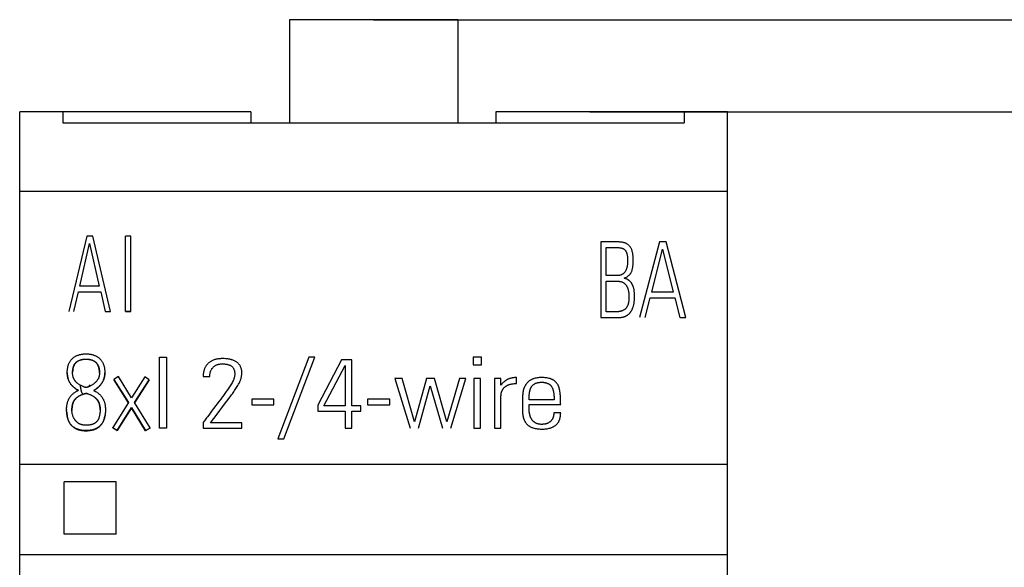
# Model space of a CAD drawing. Extents: x 0 to 420, y 0 to 297.
# Drawn here: x 146 to 167, y 207 to 218 of the extents above; entities that cross this region are included whole.
import ezdxf
from ezdxf.enums import TextEntityAlignment as Align

# ---------------------------------------------------------------- set-up
doc = ezdxf.new("R2010")
doc.units = 0
doc.header["$LTSCALE"] = 23.1
for name, color, linetype in [('10000_FRONT', 7, 'CONTINUOUS'), ('10100_DIM_FRONT', 7, 'CONTINUOUS'), ('10500_FRONT_LABELING', 7, 'CONTINUOUS')]:
    doc.layers.add(name, color=color, linetype=linetype)
doc.dimstyles.get("Standard").update_dxf_attribs({"dimtxt": 2.5, "dimasz": 2.5, "dimexe": 1.25, "dimexo": 0.625, "dimtad": 1, "dimcen": 2.5, "dimazin": 3, "dimtfac": 1, "dimtmove": 0, "dimatfit": 3})

# ---------------------------------------------------------------- blocks, each defined once
blk = doc.blocks.new('*D1')
at = {"layer": '10100_DIM_FRONT', "linetype": 'CONTINUOUS'}
for p, q in [((153.723227, 218.38555), (187.957738, 218.38555)), ((185.957738, 218.38555), (185.957738, 181.78555)), ((185.957738, 145.18555), (185.957738, 181.78555)), ((153.723227, 145.18555), (187.957738, 145.18555))]:
    blk.add_line(p, q, dxfattribs=at)
for points in [[(186.457738, 214.88555), (185.957738, 218.38555), (185.457738, 214.88555)], [(185.457738, 148.68555), (185.957738, 145.18555), (186.457738, 148.68555)]]:
    blk.add_solid(points, dxfattribs=at)
blk.add_text('73,2', height=3.5, rotation=90, dxfattribs=at).set_placement((185.082738, 174.704892), (185.082738, 184.704892), align=Align.FIT)
blk = doc.blocks.new('*D2')
at = {"layer": '10100_DIM_FRONT', "linetype": 'CONTINUOUS'}
for p, q in [((158.309827, 216.43555), (177.648778, 216.43555)), ((175.648778, 216.43555), (175.648778, 181.78555)), ((175.648778, 147.13555), (175.648778, 181.78555)), ((158.310827, 147.13555), (177.648778, 147.13555))]:
    blk.add_line(p, q, dxfattribs=at)
for points in [[(176.148778, 212.93555), (175.648778, 216.43555), (175.148778, 212.93555)], [(175.148778, 150.63555), (175.648778, 147.13555), (176.148778, 150.63555)]]:
    blk.add_solid(points, dxfattribs=at)
blk.add_text('69,3', height=3.5, rotation=90, dxfattribs=at).set_placement((174.773778, 174.704892), (174.773778, 184.704892), align=Align.FIT)

msp = doc.modelspace()

# ---------------------------------------------------------------- linework, layer by layer
at = {"layer": '10000_FRONT', "linetype": 'CONTINUOUS'}
for p, q in [((151.941, 218.386), (151.941, 216.203)), ((155.506, 218.386), (151.941, 218.386)), ((155.506, 218.386), (155.506, 216.203)), ((146.223, 147.136), (146.223, 216.436)), ((151.121, 216.436), (146.223, 216.436)), ((147.139, 216.436), (147.139, 216.203)), ((151.121, 216.436), (151.121, 216.203)), ((156.313, 216.436), (156.313, 216.203)), ((161.223, 216.436), (156.313, 216.436)), ((160.306, 216.436), (160.306, 216.203)), ((161.223, 147.136), (161.223, 216.436)), ((147.139, 216.203), (160.306, 216.203)), ((161.223, 214.751), (146.223, 214.751)), ((161.223, 208.964), (146.223, 208.964)), ((147.168, 207.493), (147.168, 208.599)), ((148.268, 208.599), (147.168, 208.599)), ((148.268, 207.493), (148.268, 208.599)), ((147.168, 207.5), (148.268, 207.5)), ((161.223, 207.054), (146.223, 207.054))]:
    msp.add_line(p, q, dxfattribs=at)
at = {"layer": '10500_FRONT_LABELING', "linetype": 'CONTINUOUS'}
for p, q in [((147.645, 213.805), (147.267, 212.205)), ((147.772, 213.805), (147.645, 213.805)), ((148.147, 212.205), (147.772, 213.805)), ((148.467, 212.205), (148.467, 213.803)), ((148.578, 213.803), (148.467, 213.803)), ((148.578, 212.205), (148.578, 213.803)), ((147.499, 212.746), (147.705, 213.65)), ((147.705, 213.65), (147.91, 212.746)), ((158.538, 213.679), (158.538, 212.079)), ((158.656, 212.968), (158.656, 213.559)), ((159.78, 213.679), (159.36, 212.079)), ((159.617, 212.62), (159.847, 213.524)), ((159.921, 213.679), (159.78, 213.679)), ((159.847, 213.524), (160.075, 212.62)), ((160.338, 212.079), (159.921, 213.679)), ((158.814, 212.968), (158.656, 212.968)), ((158.656, 212.199), (158.656, 212.848)), ((158.656, 212.848), (158.897, 212.848)), ((147.91, 212.746), (147.499, 212.746)), ((147.374, 212.205), (147.467, 212.626)), ((147.467, 212.626), (147.94, 212.626)), ((147.94, 212.626), (148.035, 212.205)), ((159.479, 212.079), (159.582, 212.5)), ((159.582, 212.5), (160.108, 212.5)), ((160.075, 212.62), (159.617, 212.62)), ((160.108, 212.5), (160.214, 212.079)), ((148.035, 212.205), (148.147, 212.205)), ((148.467, 212.209), (148.578, 212.209)), ((148.578, 212.205), (148.467, 212.205)), ((158.538, 212.079), (158.888, 212.079)), ((160.214, 212.079), (160.338, 212.079)), ((149.189, 209.739), (149.189, 211.239)), ((149.189, 211.239), (149.337, 211.239)), ((149.337, 211.239), (149.337, 209.739)), ((152.354, 211.239), (151.696, 209.51)), ((151.819, 209.51), (152.479, 211.239)), ((152.479, 211.239), (152.354, 211.239)), ((153.04, 211.187), (152.54, 210.221)), ((153.26, 211.187), (153.04, 211.187)), ((153.26, 210.213), (153.26, 211.187)), ((155.835, 211.239), (155.835, 211.081)), ((156.007, 211.239), (155.835, 211.239)), ((156.007, 211.081), (156.007, 211.239)), ((152.666, 210.213), (153.121, 211.061)), ((153.121, 211.061), (153.121, 210.213)), ((155.835, 211.081), (156.007, 211.081)), ((148.028, 210.909), (148.028, 210.912)), ((148.316, 210.828), (148.221, 210.768)), ((148.221, 210.764), (148.221, 210.768)), ((148.221, 210.768), (148.527, 210.278)), ((148.526, 210.276), (148.221, 210.764)), ((148.594, 210.382), (148.316, 210.828)), ((148.873, 210.823), (148.594, 210.382)), ((148.658, 210.278), (148.966, 210.763)), ((148.966, 210.76), (148.659, 210.276)), ((148.966, 210.763), (148.873, 210.823)), ((148.966, 210.76), (148.966, 210.763)), ((150.112, 210.834), (150.252, 210.834)), ((154.177, 210.788), (154.5, 209.739)), ((154.326, 210.788), (154.177, 210.788)), ((154.589, 209.871), (154.326, 210.788)), ((154.842, 210.788), (154.589, 209.871)), ((155.014, 210.788), (154.842, 210.788)), ((155.274, 209.871), (155.014, 210.788)), ((155.542, 210.788), (155.274, 209.871)), ((155.358, 209.739), (155.681, 210.788)), ((155.681, 210.788), (155.542, 210.788)), ((155.851, 210.788), (155.851, 209.739)), ((155.991, 210.788), (155.851, 210.788)), ((155.991, 209.739), (155.991, 210.788)), ((156.284, 210.788), (156.284, 209.739)), ((156.423, 210.788), (156.284, 210.788)), ((156.423, 210.647), (156.423, 210.788)), ((156.751, 210.682), (156.751, 210.809)), ((154.673, 209.739), (154.926, 210.636)), ((154.926, 210.636), (155.185, 209.739)), ((147.677, 210.459), (147.657, 210.466)), ((150.483, 210.35), (150.453, 210.311)), ((150.513, 210.39), (150.483, 210.35)), ((151.142, 210.351), (151.142, 210.233)), ((151.612, 210.351), (151.142, 210.351)), ((151.612, 210.233), (151.612, 210.351)), ((153.595, 210.351), (153.595, 210.233)), ((154.065, 210.351), (153.595, 210.351)), ((154.065, 210.233), (154.065, 210.351)), ((148.527, 210.278), (148.194, 209.75)), ((148.29, 209.69), (148.591, 210.171)), ((148.591, 210.167), (148.29, 209.686)), ((148.591, 210.167), (148.591, 210.171)), ((148.591, 210.171), (148.893, 209.685)), ((148.893, 209.682), (148.591, 210.167)), ((148.989, 209.743), (148.658, 210.278)), ((150.333, 210.153), (150.289, 210.094)), ((150.453, 210.311), (150.333, 210.153)), ((151.142, 210.233), (151.612, 210.233)), ((152.54, 210.221), (152.54, 210.1)), ((153.121, 210.213), (152.666, 210.213)), ((153.451, 210.213), (153.26, 210.213)), ((153.451, 210.1), (153.451, 210.213)), ((153.595, 210.233), (154.065, 210.233)), ((157.549, 210.337), (157.019, 210.337)), ((157.019, 210.237), (157.689, 210.237)), ((147.217, 210.129), (147.217, 210.116)), ((147.218, 210.133), (147.218, 210.129)), ((147.33, 210.123), (147.33, 210.114)), ((150.229, 210.015), (150.2, 209.975)), ((150.259, 210.054), (150.229, 210.015)), ((150.289, 210.094), (150.259, 210.054)), ((152.54, 210.1), (153.121, 210.1)), ((153.121, 210.1), (153.121, 209.739)), ((153.26, 209.739), (153.26, 210.1)), ((153.26, 210.1), (153.451, 210.1)), ((157.689, 210.059), (157.542, 210.059)), ((148.194, 209.746), (148.194, 209.75)), ((148.194, 209.75), (148.29, 209.69)), ((148.29, 209.686), (148.194, 209.746)), ((148.893, 209.685), (148.989, 209.743)), ((148.989, 209.739), (148.893, 209.682)), ((148.989, 209.739), (148.989, 209.743)), ((149.337, 209.739), (149.189, 209.739)), ((150.112, 209.855), (150.112, 209.739)), ((150.112, 209.739), (150.931, 209.739)), ((150.931, 209.851), (150.27, 209.851)), ((150.931, 209.739), (150.931, 209.851)), ((153.121, 209.739), (153.26, 209.739)), ((155.851, 209.739), (155.991, 209.739)), ((156.284, 209.739), (156.423, 209.739)), ((148.29, 209.686), (148.29, 209.69)), ((148.893, 209.682), (148.893, 209.685)), ((151.696, 209.51), (151.819, 209.51))]:
    msp.add_line(p, q, dxfattribs=at)
for points in [[(159.032, 212.915), (159.045, 212.919), (159.058, 212.925), (159.071, 212.93), (159.083, 212.937), (159.096, 212.944), (159.107, 212.951), (159.118, 212.959), (159.129, 212.968), (159.14, 212.977), (159.149, 212.987), (159.154, 212.992), (159.159, 212.997), (159.163, 213.002), (159.167, 213.008), (159.171, 213.014), (159.175, 213.02), (159.179, 213.026), (159.182, 213.032), (159.189, 213.044), (159.194, 213.057), (159.199, 213.069), (159.204, 213.083), (159.207, 213.096), (159.211, 213.109), (159.214, 213.123), (159.216, 213.137), (159.218, 213.15), (159.22, 213.164), (159.221, 213.178), (159.223, 213.192), (159.225, 213.219), (159.226, 213.247), (159.227, 213.274), (159.227, 213.302), (159.226, 213.33), (159.225, 213.357), (159.224, 213.371), (159.223, 213.385), (159.221, 213.399), (159.22, 213.412), (159.218, 213.426), (159.215, 213.44), (159.213, 213.453), (159.21, 213.467), (159.206, 213.48), (159.202, 213.493), (159.198, 213.506), (159.193, 213.519), (159.187, 213.532), (159.184, 213.538), (159.181, 213.544), (159.175, 213.556), (159.167, 213.568), (159.159, 213.579), (159.15, 213.59), (159.141, 213.6), (159.131, 213.61), (159.12, 213.619), (159.109, 213.627), (159.098, 213.635), (159.092, 213.638), (159.086, 213.642), (159.08, 213.645), (159.074, 213.648), (159.067, 213.651), (159.061, 213.654), (159.048, 213.658), (159.035, 213.663), (159.021, 213.666), (159.008, 213.669), (158.994, 213.672), (158.981, 213.674), (158.967, 213.676), (158.953, 213.677), (158.94, 213.678), (158.926, 213.679), (158.912, 213.679), (158.898, 213.679), (158.538, 213.679)], [(158.656, 213.559), (158.814, 213.559), (158.834, 213.559)], [(158.834, 213.559), (158.873, 213.56), (158.893, 213.56), (158.903, 213.56), (158.913, 213.559), (158.923, 213.559), (158.933, 213.558), (158.942, 213.557), (158.952, 213.556), (158.962, 213.554), (158.971, 213.552), (158.981, 213.55), (158.99, 213.547), (158.995, 213.545), (159, 213.544), (159.004, 213.542), (159.009, 213.54), (159.013, 213.538), (159.017, 213.536), (159.022, 213.533), (159.026, 213.531), (159.03, 213.528), (159.034, 213.525), (159.038, 213.522), (159.042, 213.519), (159.045, 213.516), (159.049, 213.512), (159.052, 213.509), (159.055, 213.505), (159.058, 213.501), (159.061, 213.497), (159.067, 213.489), (159.072, 213.481), (159.076, 213.472), (159.08, 213.463), (159.084, 213.454), (159.087, 213.445), (159.09, 213.435), (159.093, 213.426), (159.096, 213.417), (159.098, 213.407), (159.1, 213.398), (159.101, 213.388), (159.103, 213.378), (159.104, 213.369), (159.105, 213.359), (159.106, 213.349), (159.107, 213.34), (159.107, 213.33), (159.108, 213.32), (159.108, 213.301), (159.108, 213.281), (159.108, 213.262), (159.107, 213.242), (159.106, 213.223), (159.105, 213.213), (159.104, 213.203), (159.103, 213.193), (159.101, 213.184), (159.1, 213.174), (159.098, 213.165), (159.096, 213.155), (159.094, 213.146), (159.091, 213.136), (159.089, 213.127), (159.086, 213.117), (159.083, 213.108), (159.079, 213.099), (159.076, 213.09), (159.072, 213.081), (159.067, 213.072), (159.062, 213.064), (159.057, 213.055), (159.052, 213.047), (159.046, 213.039), (159.04, 213.032), (159.033, 213.025), (159.026, 213.018), (159.019, 213.011), (159.011, 213.005), (159.004, 213), (158.995, 212.995), (158.991, 212.992), (158.987, 212.99), (158.982, 212.988), (158.978, 212.986), (158.969, 212.982), (158.96, 212.979), (158.95, 212.976), (158.941, 212.974), (158.932, 212.972), (158.922, 212.971), (158.912, 212.97), (158.902, 212.969), (158.893, 212.968), (158.883, 212.968), (158.873, 212.968), (158.853, 212.968), (158.833, 212.968), (158.814, 212.968)], [(158.897, 212.848), (158.907, 212.848), (158.917, 212.847), (158.926, 212.847), (158.936, 212.845), (158.946, 212.844), (158.956, 212.842), (158.965, 212.84), (158.974, 212.837), (158.984, 212.834), (158.993, 212.831), (159.002, 212.827), (159.01, 212.822), (159.019, 212.817), (159.027, 212.812), (159.035, 212.806), (159.043, 212.8), (159.05, 212.794), (159.057, 212.787), (159.064, 212.779), (159.07, 212.772), (159.076, 212.764), (159.081, 212.756), (159.086, 212.748), (159.091, 212.739), (159.096, 212.73), (159.1, 212.721), (159.104, 212.712), (159.107, 212.703), (159.111, 212.694), (159.114, 212.685), (159.117, 212.675), (159.119, 212.666), (159.121, 212.656), (159.124, 212.647), (159.126, 212.637), (159.127, 212.628), (159.129, 212.618), (159.13, 212.609), (159.131, 212.599), (159.132, 212.589), (159.134, 212.57), (159.135, 212.55), (159.136, 212.531), (159.136, 212.511), (159.136, 212.492), (159.135, 212.472), (159.134, 212.453), (159.133, 212.443), (159.132, 212.433), (159.13, 212.424), (159.129, 212.414), (159.127, 212.404), (159.126, 212.395), (159.123, 212.385), (159.121, 212.376), (159.119, 212.366), (159.116, 212.357), (159.113, 212.347), (159.109, 212.338), (159.105, 212.329), (159.101, 212.32), (159.097, 212.311), (159.092, 212.303), (159.087, 212.295), (159.081, 212.287), (159.075, 212.279), (159.069, 212.272), (159.062, 212.265), (159.055, 212.259), (159.047, 212.253), (159.039, 212.247), (159.031, 212.242), (159.023, 212.237), (159.014, 212.232), (159.005, 212.228), (158.996, 212.224), (158.987, 212.22), (158.977, 212.217), (158.968, 212.214), (158.959, 212.212), (158.949, 212.209), (158.94, 212.207), (158.93, 212.205), (158.92, 212.204), (158.911, 212.203), (158.901, 212.202), (158.891, 212.201), (158.872, 212.2), (158.852, 212.199), (158.832, 212.199), (158.813, 212.199), (158.656, 212.199)], [(159.168, 212.193), (159.173, 212.2), (159.178, 212.206), (159.182, 212.213), (159.186, 212.219), (159.19, 212.226), (159.194, 212.233), (159.197, 212.239), (159.201, 212.246), (159.204, 212.253), (159.208, 212.26), (159.214, 212.274), (159.219, 212.289), (159.224, 212.304), (159.229, 212.318), (159.233, 212.333), (159.237, 212.348), (159.24, 212.363), (159.243, 212.379), (159.245, 212.394), (159.247, 212.409), (159.249, 212.424), (159.251, 212.44), (159.252, 212.455), (159.253, 212.471), (159.254, 212.486), (159.254, 212.502), (159.255, 212.517), (159.255, 212.533), (159.254, 212.548), (159.254, 212.563), (159.253, 212.579), (159.252, 212.594), (159.251, 212.61), (159.249, 212.625), (159.247, 212.64), (159.245, 212.656), (159.243, 212.671), (159.24, 212.686), (159.236, 212.701), (159.232, 212.716), (159.23, 212.724), (159.227, 212.731), (159.225, 212.739), (159.222, 212.746), (159.219, 212.753), (159.216, 212.76), (159.213, 212.767), (159.21, 212.774), (159.206, 212.781), (159.203, 212.788), (159.199, 212.795), (159.195, 212.801), (159.191, 212.808), (159.186, 212.814), (159.181, 212.82), (159.176, 212.826), (159.171, 212.832), (159.166, 212.838), (159.161, 212.843), (159.155, 212.848), (159.149, 212.854), (159.143, 212.859), (159.137, 212.863), (159.131, 212.868), (159.125, 212.873), (159.118, 212.877), (159.112, 212.881), (159.105, 212.885), (159.098, 212.889), (159.091, 212.892), (159.084, 212.896), (159.077, 212.899), (159.07, 212.902), (159.062, 212.905), (159.055, 212.908), (159.047, 212.91), (159.04, 212.913), (159.032, 212.915)], [(158.888, 212.079), (158.906, 212.079), (158.923, 212.08), (158.941, 212.08), (158.95, 212.081), (158.958, 212.082), (158.967, 212.083), (158.976, 212.084), (158.984, 212.085), (158.993, 212.086), (159.002, 212.088), (159.01, 212.09), (159.018, 212.092), (159.027, 212.094), (159.035, 212.097), (159.044, 212.1), (159.052, 212.103), (159.06, 212.107), (159.068, 212.11), (159.076, 212.114), (159.083, 212.119), (159.091, 212.123), (159.098, 212.128), (159.105, 212.133), (159.113, 212.138), (159.119, 212.143), (159.126, 212.149), (159.133, 212.154), (159.139, 212.16), (159.145, 212.167), (159.152, 212.173), (159.157, 212.18), (159.163, 212.186), (159.168, 212.193)], [(147.468, 210.539), (147.457, 210.546), (147.445, 210.552), (147.433, 210.559), (147.422, 210.566), (147.411, 210.573), (147.4, 210.581), (147.389, 210.589), (147.379, 210.597), (147.368, 210.605), (147.358, 210.614), (147.349, 210.623), (147.339, 210.632), (147.33, 210.642), (147.321, 210.652), (147.313, 210.662), (147.305, 210.672), (147.297, 210.683), (147.29, 210.694), (147.283, 210.705), (147.276, 210.717), (147.27, 210.729), (147.264, 210.741), (147.259, 210.753), (147.255, 210.766), (147.25, 210.778), (147.247, 210.791), (147.243, 210.804), (147.24, 210.817), (147.238, 210.83), (147.236, 210.843), (147.234, 210.856), (147.233, 210.869), (147.232, 210.883), (147.231, 210.896), (147.231, 210.909), (147.231, 210.923), (147.231, 210.936), (147.232, 210.949), (147.233, 210.963), (147.234, 210.976), (147.236, 210.989), (147.237, 211.002), (147.24, 211.015), (147.242, 211.028), (147.245, 211.042), (147.248, 211.054), (147.252, 211.067), (147.256, 211.08), (147.261, 211.093), (147.266, 211.105), (147.271, 211.117), (147.277, 211.129), (147.284, 211.141), (147.291, 211.152), (147.298, 211.163), (147.306, 211.174), (147.314, 211.184), (147.323, 211.194), (147.333, 211.204), (147.342, 211.213), (147.352, 211.222), (147.363, 211.231), (147.374, 211.239), (147.385, 211.246), (147.396, 211.253), (147.408, 211.26), (147.419, 211.266), (147.431, 211.272), (147.444, 211.277), (147.456, 211.282), (147.469, 211.286), (147.481, 211.291), (147.494, 211.294), (147.507, 211.297), (147.52, 211.3), (147.533, 211.303), (147.547, 211.305), (147.56, 211.307), (147.573, 211.308), (147.587, 211.309), (147.6, 211.31), (147.614, 211.311), (147.627, 211.311), (147.64, 211.311), (147.654, 211.31), (147.667, 211.31), (147.681, 211.309), (147.694, 211.307), (147.707, 211.306), (147.721, 211.303), (147.734, 211.301), (147.747, 211.298), (147.76, 211.295), (147.773, 211.292), (147.786, 211.288), (147.798, 211.283), (147.811, 211.279), (147.823, 211.273), (147.835, 211.268), (147.847, 211.262), (147.858, 211.255), (147.87, 211.248), (147.881, 211.241), (147.892, 211.233), (147.902, 211.225), (147.912, 211.216), (147.922, 211.207), (147.932, 211.197), (147.94, 211.187), (147.949, 211.177), (147.957, 211.166), (147.965, 211.155), (147.972, 211.144), (147.978, 211.132), (147.985, 211.12), (147.99, 211.108), (147.995, 211.096), (148, 211.083), (148.004, 211.071), (148.008, 211.058), (148.012, 211.045), (148.015, 211.032), (148.018, 211.019), (148.02, 211.006), (148.022, 210.992), (148.024, 210.979), (148.025, 210.966), (148.026, 210.953), (148.027, 210.939), (148.028, 210.926), (148.028, 210.913), (148.028, 210.899), (148.027, 210.886), (148.026, 210.873), (148.025, 210.859), (148.023, 210.846), (148.021, 210.833), (148.018, 210.818)], [(147.556, 210.625), (147.543, 210.63), (147.537, 210.632), (147.53, 210.635), (147.524, 210.639), (147.518, 210.642), (147.506, 210.649), (147.493, 210.656), (147.481, 210.664), (147.469, 210.672), (147.458, 210.68), (147.446, 210.688), (147.441, 210.692), (147.436, 210.697), (147.43, 210.702), (147.425, 210.707), (147.42, 210.712), (147.415, 210.717), (147.411, 210.722), (147.406, 210.727), (147.401, 210.733), (147.397, 210.738), (147.393, 210.744), (147.389, 210.75), (147.385, 210.756), (147.382, 210.762), (147.378, 210.768), (147.375, 210.774), (147.372, 210.781), (147.369, 210.787), (147.366, 210.793), (147.363, 210.8), (147.361, 210.807), (147.359, 210.813), (147.357, 210.82), (147.355, 210.827), (147.351, 210.84), (147.349, 210.854), (147.347, 210.868), (147.345, 210.882), (147.344, 210.897), (147.344, 210.911), (147.344, 210.925), (147.344, 210.939), (147.345, 210.953), (147.347, 210.967), (147.349, 210.981), (147.351, 210.995), (147.354, 211.009), (147.358, 211.022), (147.362, 211.036), (147.364, 211.043), (147.366, 211.05), (147.369, 211.056), (147.372, 211.063), (147.375, 211.069), (147.378, 211.076), (147.381, 211.082), (147.384, 211.088), (147.388, 211.094), (147.392, 211.1), (147.396, 211.106), (147.4, 211.111), (147.405, 211.116), (147.41, 211.122), (147.415, 211.127), (147.42, 211.131), (147.425, 211.136), (147.431, 211.141), (147.436, 211.145), (147.442, 211.149), (147.448, 211.153), (147.454, 211.156), (147.46, 211.16), (147.466, 211.163), (147.473, 211.166), (147.479, 211.169), (147.486, 211.172), (147.492, 211.175), (147.499, 211.177), (147.505, 211.18), (147.512, 211.182), (147.519, 211.184), (147.532, 211.187), (147.546, 211.19), (147.56, 211.193), (147.574, 211.195), (147.588, 211.196), (147.602, 211.197), (147.616, 211.198), (147.63, 211.198), (147.644, 211.198), (147.658, 211.197), (147.673, 211.196), (147.687, 211.194), (147.7, 211.192), (147.714, 211.19), (147.728, 211.186), (147.742, 211.183), (147.755, 211.178), (147.762, 211.176), (147.768, 211.174), (147.775, 211.171), (147.781, 211.168), (147.788, 211.165), (147.794, 211.162), (147.8, 211.158), (147.806, 211.155), (147.812, 211.151), (147.818, 211.147), (147.823, 211.143), (147.829, 211.138), (147.834, 211.134), (147.84, 211.129), (147.844, 211.124), (147.849, 211.119), (147.854, 211.113), (147.858, 211.108), (147.862, 211.102), (147.866, 211.097), (147.87, 211.091), (147.874, 211.085), (147.877, 211.079), (147.881, 211.073), (147.884, 211.066), (147.887, 211.06), (147.889, 211.054), (147.892, 211.047), (147.895, 211.04), (147.897, 211.034), (147.901, 211.02), (147.905, 211.007), (147.908, 210.993), (147.91, 210.979), (147.912, 210.965), (147.913, 210.951), (147.914, 210.937), (147.915, 210.923), (147.915, 210.908), (147.914, 210.894), (147.913, 210.88), (147.912, 210.866), (147.911, 210.859), (147.909, 210.852), (147.908, 210.846), (147.907, 210.839), (147.905, 210.832), (147.903, 210.825), (147.901, 210.818), (147.898, 210.812), (147.896, 210.805), (147.893, 210.799), (147.89, 210.792), (147.887, 210.786), (147.884, 210.78), (147.881, 210.774), (147.877, 210.768), (147.873, 210.762), (147.866, 210.75), (147.857, 210.738), (147.848, 210.727), (147.839, 210.717), (147.829, 210.707), (147.819, 210.697), (147.809, 210.687), (147.798, 210.678), (147.787, 210.67), (147.776, 210.661), (147.764, 210.654), (147.752, 210.646)], [(147.915, 210.911), (147.914, 210.925), (147.914, 210.938), (147.913, 210.952), (147.911, 210.965), (147.91, 210.979), (147.908, 210.985), (147.907, 210.992), (147.906, 210.999), (147.904, 211.005), (147.903, 211.012), (147.901, 211.019), (147.899, 211.025), (147.897, 211.032), (147.894, 211.038), (147.892, 211.045), (147.889, 211.051), (147.887, 211.057), (147.884, 211.063), (147.88, 211.07), (147.877, 211.076), (147.874, 211.082), (147.87, 211.087), (147.866, 211.093), (147.862, 211.099), (147.858, 211.104), (147.854, 211.11), (147.849, 211.115), (147.845, 211.12), (147.84, 211.125), (147.835, 211.129), (147.83, 211.134), (147.825, 211.138), (147.819, 211.142), (147.814, 211.146), (147.808, 211.15), (147.802, 211.154), (147.796, 211.157), (147.79, 211.16), (147.784, 211.163), (147.778, 211.166), (147.771, 211.169), (147.765, 211.171), (147.758, 211.174), (147.752, 211.176), (147.745, 211.178), (147.739, 211.18), (147.732, 211.182), (147.725, 211.183), (147.718, 211.185), (147.712, 211.186), (147.705, 211.188), (147.691, 211.19), (147.678, 211.192), (147.664, 211.193), (147.651, 211.194), (147.637, 211.194), (147.623, 211.194), (147.61, 211.194), (147.596, 211.193), (147.582, 211.192), (147.569, 211.19), (147.555, 211.188), (147.548, 211.187), (147.542, 211.186), (147.535, 211.184), (147.528, 211.183), (147.522, 211.181), (147.515, 211.179), (147.508, 211.177), (147.502, 211.175), (147.495, 211.173), (147.489, 211.17), (147.483, 211.167), (147.476, 211.164), (147.47, 211.161), (147.464, 211.158), (147.458, 211.155), (147.452, 211.151), (147.446, 211.148), (147.44, 211.144), (147.435, 211.14), (147.429, 211.136), (147.424, 211.131), (147.419, 211.127), (147.414, 211.122), (147.409, 211.117), (147.405, 211.112), (147.4, 211.107), (147.396, 211.102), (147.392, 211.096), (147.388, 211.091), (147.385, 211.085), (147.381, 211.079), (147.378, 211.073), (147.375, 211.067), (147.372, 211.061), (147.37, 211.054), (147.367, 211.048), (147.365, 211.041), (147.362, 211.035), (147.36, 211.028), (147.358, 211.022), (147.355, 211.008), (147.352, 210.995), (147.349, 210.982), (147.347, 210.968), (147.346, 210.954), (147.344, 210.941), (147.344, 210.927), (147.344, 210.913)], [(150.684, 210.402), (150.7, 210.423), (150.715, 210.444), (150.731, 210.466), (150.746, 210.488), (150.761, 210.509), (150.776, 210.531), (150.791, 210.553), (150.806, 210.575), (150.82, 210.597), (150.834, 210.62), (150.848, 210.642), (150.861, 210.665), (150.874, 210.689), (150.88, 210.7), (150.886, 210.712), (150.891, 210.724), (150.896, 210.737), (150.901, 210.749), (150.906, 210.761), (150.91, 210.774), (150.914, 210.786), (150.917, 210.799), (150.92, 210.812), (150.923, 210.825), (150.925, 210.838), (150.927, 210.852), (150.929, 210.865), (150.93, 210.878), (150.931, 210.891), (150.931, 210.905), (150.931, 210.918), (150.93, 210.931), (150.929, 210.944), (150.928, 210.958), (150.926, 210.971), (150.923, 210.984), (150.92, 210.997), (150.916, 211.01), (150.911, 211.022), (150.906, 211.035), (150.901, 211.047), (150.894, 211.058), (150.887, 211.07), (150.88, 211.081), (150.871, 211.091), (150.863, 211.101), (150.853, 211.11), (150.843, 211.119), (150.833, 211.128), (150.822, 211.136), (150.811, 211.143), (150.8, 211.15), (150.788, 211.157), (150.776, 211.163), (150.764, 211.168), (150.752, 211.173), (150.74, 211.178), (150.727, 211.182), (150.714, 211.186), (150.702, 211.189), (150.689, 211.193), (150.676, 211.195), (150.663, 211.198), (150.65, 211.2), (150.636, 211.202), (150.623, 211.204), (150.61, 211.205), (150.583, 211.208), (150.557, 211.209), (150.53, 211.21), (150.503, 211.21), (150.49, 211.209), (150.477, 211.208), (150.464, 211.207), (150.45, 211.206), (150.437, 211.205), (150.424, 211.203), (150.411, 211.2), (150.398, 211.198), (150.385, 211.195), (150.372, 211.192), (150.36, 211.188), (150.347, 211.184), (150.334, 211.179), (150.322, 211.174), (150.31, 211.169), (150.298, 211.163), (150.286, 211.157), (150.274, 211.15), (150.263, 211.143), (150.252, 211.136), (150.241, 211.128), (150.231, 211.12), (150.221, 211.111), (150.211, 211.102), (150.202, 211.093), (150.193, 211.083), (150.184, 211.072), (150.176, 211.062), (150.169, 211.051), (150.162, 211.039), (150.155, 211.028), (150.149, 211.016), (150.143, 211.003), (150.138, 210.991), (150.134, 210.979), (150.13, 210.966), (150.126, 210.953), (150.123, 210.94), (150.12, 210.927), (150.118, 210.914), (150.116, 210.901), (150.115, 210.887), (150.113, 210.874), (150.113, 210.861), (150.112, 210.847), (150.112, 210.834)], [(150.252, 210.834), (150.252, 210.846), (150.252, 210.859), (150.254, 210.871), (150.255, 210.883), (150.257, 210.895), (150.259, 210.908), (150.262, 210.919), (150.266, 210.931), (150.27, 210.943), (150.274, 210.954), (150.28, 210.965), (150.285, 210.976), (150.292, 210.987), (150.298, 210.997), (150.306, 211.007), (150.313, 211.017), (150.322, 211.026), (150.331, 211.034), (150.34, 211.043), (150.35, 211.05), (150.36, 211.057), (150.371, 211.064), (150.382, 211.07), (150.393, 211.075), (150.404, 211.079), (150.416, 211.083), (150.428, 211.087), (150.44, 211.09), (150.452, 211.092), (150.464, 211.094), (150.476, 211.096), (150.489, 211.097), (150.501, 211.097), (150.513, 211.098), (150.526, 211.098), (150.538, 211.098), (150.55, 211.097), (150.563, 211.096), (150.575, 211.095), (150.587, 211.094), (150.6, 211.092), (150.612, 211.09), (150.624, 211.088), (150.636, 211.085), (150.648, 211.081), (150.66, 211.078), (150.671, 211.073), (150.683, 211.068), (150.694, 211.062), (150.704, 211.056), (150.714, 211.049), (150.724, 211.041), (150.733, 211.032), (150.741, 211.023), (150.748, 211.013), (150.754, 211.002), (150.76, 210.991), (150.765, 210.98), (150.769, 210.968), (150.773, 210.956), (150.776, 210.944), (150.778, 210.932), (150.779, 210.92), (150.781, 210.907), (150.781, 210.895), (150.781, 210.883), (150.781, 210.87), (150.78, 210.858), (150.778, 210.846), (150.776, 210.834), (150.774, 210.822), (150.771, 210.81), (150.767, 210.798), (150.763, 210.786), (150.759, 210.774), (150.755, 210.763), (150.745, 210.74), (150.734, 210.718), (150.723, 210.696), (150.711, 210.674), (150.698, 210.653), (150.685, 210.632), (150.672, 210.611), (150.658, 210.59), (150.644, 210.57), (150.63, 210.55), (150.615, 210.53), (150.601, 210.51)], [(147.231, 210.909), (147.231, 210.898), (147.231, 210.888), (147.232, 210.877), (147.232, 210.867), (147.233, 210.856), (147.235, 210.846), (147.236, 210.835), (147.238, 210.825), (147.24, 210.815), (147.242, 210.804), (147.245, 210.794), (147.248, 210.784), (147.251, 210.774), (147.254, 210.764), (147.258, 210.754), (147.261, 210.744), (147.266, 210.734), (147.27, 210.725), (147.275, 210.715), (147.28, 210.706), (147.285, 210.697), (147.291, 210.688), (147.297, 210.679), (147.303, 210.671), (147.309, 210.662), (147.316, 210.654), (147.323, 210.646), (147.33, 210.638), (147.337, 210.631), (147.345, 210.623), (147.352, 210.616), (147.36, 210.609), (147.368, 210.602), (147.376, 210.595), (147.384, 210.589), (147.393, 210.582), (147.402, 210.576), (147.41, 210.57), (147.419, 210.564), (147.428, 210.559), (147.437, 210.553), (147.446, 210.548), (147.456, 210.542), (147.465, 210.537)], [(148.019, 210.82), (148.015, 210.807), (148.012, 210.794), (148.008, 210.781), (148.003, 210.769), (147.998, 210.756), (147.993, 210.744), (147.987, 210.732), (147.981, 210.72), (147.974, 210.709), (147.967, 210.697), (147.96, 210.686), (147.952, 210.675), (147.944, 210.665), (147.935, 210.654), (147.927, 210.644), (147.918, 210.634), (147.909, 210.625), (147.899, 210.615), (147.889, 210.606), (147.879, 210.597), (147.869, 210.589), (147.858, 210.581), (147.847, 210.573), (147.836, 210.565), (147.825, 210.557), (147.814, 210.55), (147.802, 210.544), (147.79, 210.537)], [(147.794, 210.535), (147.802, 210.54), (147.811, 210.545), (147.82, 210.55), (147.828, 210.556), (147.837, 210.562), (147.845, 210.567), (147.853, 210.573), (147.861, 210.579), (147.869, 210.586), (147.877, 210.592), (147.885, 210.598), (147.892, 210.605), (147.9, 210.612), (147.907, 210.619), (147.914, 210.626), (147.921, 210.634), (147.927, 210.641), (147.934, 210.649), (147.94, 210.656), (147.946, 210.664), (147.952, 210.672), (147.958, 210.681), (147.964, 210.689), (147.969, 210.697), (147.975, 210.706), (147.98, 210.715), (147.984, 210.723), (147.989, 210.732), (147.993, 210.742), (147.997, 210.751), (148.001, 210.76), (148.005, 210.77), (148.008, 210.779), (148.011, 210.789), (148.013, 210.798), (148.016, 210.808), (148.018, 210.818)], [(148.02, 210.828), (148.022, 210.837), (148.023, 210.847), (148.025, 210.857), (148.026, 210.867), (148.027, 210.877), (148.027, 210.887)], [(148.027, 210.895), (148.028, 210.897), (148.028, 210.9), (148.028, 210.902), (148.028, 210.904), (148.028, 210.907), (148.028, 210.909)], [(156.751, 210.809), (156.742, 210.809), (156.733, 210.808), (156.724, 210.808), (156.716, 210.808), (156.707, 210.807), (156.698, 210.806), (156.689, 210.805), (156.681, 210.804), (156.672, 210.802), (156.663, 210.801), (156.655, 210.799), (156.646, 210.797), (156.637, 210.795), (156.629, 210.793), (156.62, 210.791), (156.612, 210.788), (156.603, 210.785), (156.595, 210.782), (156.587, 210.779), (156.578, 210.775), (156.57, 210.772), (156.562, 210.768), (156.554, 210.764), (156.546, 210.76), (156.539, 210.756), (156.531, 210.751), (156.524, 210.747), (156.516, 210.742), (156.509, 210.737), (156.502, 210.731), (156.495, 210.726), (156.488, 210.72), (156.481, 210.714), (156.474, 210.708), (156.468, 210.702), (156.462, 210.696), (156.456, 210.689), (156.45, 210.682), (156.444, 210.676), (156.439, 210.669), (156.433, 210.661), (156.428, 210.654), (156.423, 210.647)], [(157.637, 210.64), (157.633, 210.65), (157.627, 210.659), (157.622, 210.668), (157.616, 210.677), (157.61, 210.686), (157.603, 210.694), (157.596, 210.702), (157.589, 210.71), (157.581, 210.717), (157.574, 210.724), (157.565, 210.731), (157.557, 210.738), (157.548, 210.744), (157.54, 210.75), (157.531, 210.755), (157.521, 210.76), (157.512, 210.765), (157.502, 210.77), (157.493, 210.774), (157.483, 210.778), (157.473, 210.781), (157.463, 210.785), (157.442, 210.791), (157.422, 210.796), (157.401, 210.8), (157.38, 210.803), (157.359, 210.805), (157.338, 210.807), (157.317, 210.808), (157.296, 210.809), (157.275, 210.809), (157.254, 210.808), (157.233, 210.807), (157.212, 210.805), (157.191, 210.802), (157.17, 210.798), (157.149, 210.794), (157.129, 210.788), (157.119, 210.785), (157.109, 210.782), (157.099, 210.778), (157.089, 210.774), (157.079, 210.77), (157.069, 210.765), (157.06, 210.76), (157.051, 210.755), (157.042, 210.749), (157.033, 210.743), (157.024, 210.737), (157.015, 210.731), (157.007, 210.724), (156.999, 210.717), (156.992, 210.71), (156.984, 210.702), (156.977, 210.694), (156.97, 210.686), (156.963, 210.678), (156.957, 210.67), (156.951, 210.661), (156.945, 210.652), (156.94, 210.643), (156.934, 210.634), (156.929, 210.624), (156.925, 210.615), (156.921, 210.605), (156.917, 210.595), (156.909, 210.575), (156.903, 210.555), (156.897, 210.534), (156.893, 210.514), (156.889, 210.493), (156.886, 210.472), (156.883, 210.451), (156.882, 210.43), (156.881, 210.409), (156.88, 210.387), (156.879, 210.366), (156.879, 210.345), (156.879, 210.132)], [(147.506, 210.63), (147.507, 210.621), (147.508, 210.613), (147.51, 210.604), (147.511, 210.596), (147.512, 210.588), (147.513, 210.581), (147.514, 210.574), (147.516, 210.567), (147.517, 210.56), (147.518, 210.554), (147.52, 210.548), (147.521, 210.542), (147.522, 210.537), (147.524, 210.531), (147.525, 210.526), (147.526, 210.522), (147.528, 210.517), (147.529, 210.513), (147.531, 210.509), (147.532, 210.505), (147.534, 210.501), (147.535, 210.498), (147.539, 210.491), (147.542, 210.486), (147.545, 210.481), (147.548, 210.477), (147.552, 210.474), (147.555, 210.471), (147.559, 210.468), (147.562, 210.467), (147.566, 210.465), (147.57, 210.465), (147.573, 210.464), (147.577, 210.464), (147.581, 210.464), (147.585, 210.465), (147.589, 210.465), (147.597, 210.467), (147.613, 210.471), (147.621, 210.473), (147.625, 210.474), (147.629, 210.474), (147.634, 210.474), (147.638, 210.474), (147.642, 210.474), (147.646, 210.473), (147.654, 210.471), (147.662, 210.468), (147.677, 210.462), (147.693, 210.456), (147.708, 210.45), (147.724, 210.444), (147.739, 210.437), (147.754, 210.43), (147.769, 210.422), (147.783, 210.413), (147.797, 210.404), (147.81, 210.394), (147.824, 210.384), (147.83, 210.379), (147.836, 210.373), (147.842, 210.367), (147.848, 210.361), (147.854, 210.355), (147.859, 210.349), (147.864, 210.343), (147.87, 210.336), (147.874, 210.329), (147.879, 210.322), (147.884, 210.315), (147.888, 210.308), (147.892, 210.301), (147.896, 210.293), (147.899, 210.286), (147.903, 210.278), (147.906, 210.27), (147.909, 210.262), (147.911, 210.255), (147.914, 210.247), (147.916, 210.239), (147.918, 210.23), (147.921, 210.214), (147.924, 210.198), (147.926, 210.181), (147.927, 210.164), (147.928, 210.148), (147.928, 210.131), (147.928, 210.115), (147.927, 210.098), (147.926, 210.082), (147.925, 210.065), (147.923, 210.049), (147.921, 210.032), (147.918, 210.016), (147.915, 209.999), (147.911, 209.983), (147.906, 209.967), (147.904, 209.959), (147.901, 209.951), (147.898, 209.943), (147.895, 209.935), (147.891, 209.928), (147.888, 209.921), (147.883, 209.913), (147.879, 209.906), (147.874, 209.899), (147.869, 209.893), (147.864, 209.886), (147.859, 209.88), (147.853, 209.874), (147.847, 209.868), (147.841, 209.863), (147.835, 209.857), (147.828, 209.852), (147.821, 209.847), (147.814, 209.842), (147.807, 209.838), (147.8, 209.834), (147.793, 209.83), (147.785, 209.826), (147.777, 209.823), (147.77, 209.82), (147.762, 209.817), (147.754, 209.814), (147.746, 209.812), (147.738, 209.81), (147.73, 209.808), (147.713, 209.805), (147.697, 209.803), (147.68, 209.801), (147.664, 209.8), (147.647, 209.799), (147.631, 209.799), (147.614, 209.799), (147.597, 209.8), (147.581, 209.802), (147.572, 209.803), (147.564, 209.804), (147.556, 209.806), (147.548, 209.808), (147.54, 209.81), (147.532, 209.812), (147.524, 209.814), (147.516, 209.817), (147.508, 209.82), (147.501, 209.824), (147.493, 209.827), (147.486, 209.831), (147.479, 209.835), (147.472, 209.839), (147.465, 209.844), (147.458, 209.849), (147.451, 209.854), (147.444, 209.859), (147.438, 209.864), (147.432, 209.87), (147.426, 209.876), (147.42, 209.882), (147.414, 209.888), (147.409, 209.894), (147.404, 209.9), (147.398, 209.907), (147.394, 209.914), (147.389, 209.92), (147.384, 209.927), (147.38, 209.934), (147.376, 209.942), (147.372, 209.949), (147.368, 209.956), (147.364, 209.964), (147.357, 209.979), (147.351, 209.994), (147.346, 210.01), (147.341, 210.026), (147.338, 210.042), (147.335, 210.058), (147.332, 210.075), (147.331, 210.092), (147.33, 210.108), (147.33, 210.125)], [(147.603, 210.607), (147.583, 210.615), (147.556, 210.625)], [(147.752, 210.646), (147.74, 210.639), (147.727, 210.633), (147.715, 210.626), (147.702, 210.621), (147.689, 210.615), (147.676, 210.609), (147.669, 210.607), (147.662, 210.605), (147.655, 210.603), (147.649, 210.601), (147.641, 210.6), (147.634, 210.599), (147.627, 210.599), (147.623, 210.599), (147.619, 210.6), (147.615, 210.6), (147.611, 210.601), (147.607, 210.602), (147.603, 210.603), (147.599, 210.604), (147.595, 210.606), (147.59, 210.608), (147.586, 210.61)], [(147.706, 210.653), (147.703, 210.647), (147.7, 210.641), (147.696, 210.636), (147.693, 210.631), (147.689, 210.627), (147.686, 210.623), (147.682, 210.62), (147.679, 210.616), (147.675, 210.614), (147.672, 210.611), (147.668, 210.609), (147.665, 210.607), (147.661, 210.605), (147.658, 210.604), (147.654, 210.602), (147.651, 210.602), (147.647, 210.601), (147.644, 210.6), (147.641, 210.6), (147.637, 210.6), (147.634, 210.6), (147.63, 210.6), (147.623, 210.601), (147.616, 210.603), (147.61, 210.605), (147.603, 210.607)], [(156.423, 209.739), (156.423, 210.301), (156.423, 210.334), (156.423, 210.367), (156.423, 210.383), (156.423, 210.4), (156.423, 210.416), (156.424, 210.433), (156.425, 210.449), (156.427, 210.466), (156.429, 210.474), (156.43, 210.482), (156.432, 210.49), (156.434, 210.498), (156.437, 210.506), (156.439, 210.514), (156.442, 210.521), (156.445, 210.529), (156.449, 210.537), (156.453, 210.544), (156.456, 210.551), (156.461, 210.558), (156.465, 210.565), (156.47, 210.572), (156.475, 210.578), (156.48, 210.585), (156.486, 210.591), (156.491, 210.597), (156.497, 210.602), (156.503, 210.608), (156.51, 210.613), (156.516, 210.618), (156.523, 210.623), (156.53, 210.627), (156.537, 210.632), (156.544, 210.636), (156.551, 210.64), (156.559, 210.644), (156.566, 210.647), (156.574, 210.651), (156.581, 210.654), (156.589, 210.657), (156.597, 210.66), (156.605, 210.662), (156.621, 210.667), (156.637, 210.671), (156.653, 210.674), (156.669, 210.677), (156.685, 210.679), (156.702, 210.68), (156.718, 210.681), (156.735, 210.682), (156.751, 210.682)], [(157.019, 210.337), (157.019, 210.35), (157.019, 210.363), (157.019, 210.375), (157.02, 210.388), (157.02, 210.401), (157.021, 210.414), (157.022, 210.427), (157.023, 210.439), (157.024, 210.452), (157.026, 210.465), (157.027, 210.478), (157.029, 210.49), (157.03, 210.497), (157.031, 210.503), (157.032, 210.509), (157.033, 210.515), (157.035, 210.522), (157.036, 210.528), (157.037, 210.534), (157.039, 210.54), (157.041, 210.547), (157.042, 210.553), (157.044, 210.559), (157.046, 210.565), (157.048, 210.571), (157.051, 210.577), (157.053, 210.583), (157.056, 210.589), (157.058, 210.594), (157.061, 210.6), (157.064, 210.606), (157.068, 210.611)], [(157.068, 210.611), (157.072, 210.619), (157.078, 210.626), (157.083, 210.634), (157.089, 210.64), (157.096, 210.647), (157.102, 210.653), (157.109, 210.659), (157.116, 210.664), (157.124, 210.67), (157.131, 210.674), (157.139, 210.679), (157.147, 210.683), (157.155, 210.687), (157.164, 210.69), (157.172, 210.693), (157.181, 210.696), (157.19, 210.698), (157.198, 210.7), (157.207, 210.702), (157.216, 210.704), (157.225, 210.705), (157.234, 210.706), (157.243, 210.707), (157.252, 210.708), (157.261, 210.709), (157.27, 210.709), (157.279, 210.709), (157.288, 210.71), (157.298, 210.709), (157.307, 210.709), (157.316, 210.709), (157.325, 210.708), (157.334, 210.707), (157.343, 210.706), (157.352, 210.704), (157.36, 210.702), (157.369, 210.7), (157.378, 210.698), (157.387, 210.696), (157.395, 210.693), (157.403, 210.689), (157.412, 210.686), (157.42, 210.682), (157.428, 210.678), (157.436, 210.673), (157.444, 210.669), (157.451, 210.663), (157.458, 210.658), (157.465, 210.652), (157.472, 210.646), (157.478, 210.639), (157.484, 210.632), (157.49, 210.625), (157.495, 210.618), (157.5, 210.61), (157.504, 210.602), (157.508, 210.594), (157.512, 210.586), (157.516, 210.577), (157.519, 210.569), (157.522, 210.56), (157.525, 210.552), (157.527, 210.543), (157.53, 210.534), (157.532, 210.525), (157.534, 210.516), (157.535, 210.508), (157.537, 210.499), (157.539, 210.49), (157.54, 210.481), (157.541, 210.472), (157.543, 210.463), (157.544, 210.445), (157.546, 210.427), (157.547, 210.409), (157.548, 210.391), (157.549, 210.373), (157.549, 210.355), (157.549, 210.337)], [(157.689, 210.237), (157.688, 210.259), (157.688, 210.28), (157.688, 210.302), (157.687, 210.323), (157.687, 210.345), (157.686, 210.366), (157.685, 210.388), (157.683, 210.41), (157.682, 210.431), (157.68, 210.452), (157.679, 210.463), (157.677, 210.474), (157.676, 210.485), (157.675, 210.495), (157.673, 210.506), (157.672, 210.517), (157.67, 210.527), (157.668, 210.538), (157.666, 210.548), (157.664, 210.559), (157.662, 210.569), (157.659, 210.58), (157.656, 210.59), (157.653, 210.6), (157.652, 210.605), (157.65, 210.611), (157.648, 210.616), (157.646, 210.621), (157.644, 210.626), (157.642, 210.631), (157.64, 210.636), (157.637, 210.64)], [(147.79, 210.537), (147.81, 210.527), (147.83, 210.516), (147.849, 210.504), (147.858, 210.498), (147.867, 210.492), (147.876, 210.485), (147.885, 210.478), (147.894, 210.471), (147.902, 210.464), (147.911, 210.457), (147.919, 210.449), (147.927, 210.441), (147.934, 210.433), (147.942, 210.425), (147.949, 210.416), (147.956, 210.407), (147.963, 210.398), (147.969, 210.389), (147.975, 210.38), (147.981, 210.37), (147.987, 210.36), (147.992, 210.351), (147.997, 210.341), (148.002, 210.33), (148.006, 210.32), (148.011, 210.31), (148.015, 210.299), (148.018, 210.288), (148.021, 210.278), (148.025, 210.267), (148.027, 210.256), (148.03, 210.245), (148.032, 210.234), (148.034, 210.223), (148.036, 210.212), (148.038, 210.19), (148.04, 210.168), (148.041, 210.145), (148.041, 210.123), (148.041, 210.101), (148.04, 210.078), (148.038, 210.056), (148.035, 210.034), (148.032, 210.011), (148.028, 209.989), (148.024, 209.967), (148.021, 209.956), (148.018, 209.945), (148.015, 209.935), (148.011, 209.924), (148.008, 209.913), (148.004, 209.903), (147.999, 209.892), (147.995, 209.882), (147.99, 209.872), (147.985, 209.862), (147.979, 209.853), (147.973, 209.843), (147.967, 209.834), (147.96, 209.825), (147.953, 209.816), (147.946, 209.807), (147.939, 209.799), (147.931, 209.791), (147.923, 209.783), (147.914, 209.775), (147.906, 209.768), (147.897, 209.761), (147.887, 209.755), (147.878, 209.749), (147.868, 209.743), (147.859, 209.737), (147.849, 209.732), (147.838, 209.727), (147.828, 209.722), (147.818, 209.718), (147.807, 209.714), (147.796, 209.71), (147.786, 209.707), (147.775, 209.704), (147.764, 209.701), (147.753, 209.698), (147.742, 209.696), (147.731, 209.694), (147.72, 209.692), (147.709, 209.69), (147.687, 209.688), (147.664, 209.686), (147.642, 209.686), (147.619, 209.686), (147.597, 209.686), (147.574, 209.688), (147.552, 209.69), (147.541, 209.691), (147.53, 209.693), (147.518, 209.695), (147.507, 209.698), (147.496, 209.7), (147.485, 209.703), (147.475, 209.706), (147.464, 209.709), (147.453, 209.713), (147.442, 209.717), (147.432, 209.721), (147.422, 209.726), (147.412, 209.731), (147.402, 209.736), (147.392, 209.742), (147.382, 209.748), (147.373, 209.754), (147.364, 209.76), (147.355, 209.767), (147.346, 209.774), (147.337, 209.781), (147.329, 209.789), (147.322, 209.797), (147.314, 209.805), (147.307, 209.814), (147.3, 209.823), (147.293, 209.832), (147.287, 209.841), (147.281, 209.851), (147.275, 209.861), (147.27, 209.871), (147.265, 209.881), (147.26, 209.891), (147.256, 209.901), (147.252, 209.912), (147.248, 209.923), (147.244, 209.933), (147.241, 209.944), (147.238, 209.955), (147.235, 209.966), (147.231, 209.988), (147.227, 210.01), (147.224, 210.032), (147.221, 210.055), (147.219, 210.077), (147.218, 210.1), (147.217, 210.122), (147.217, 210.145), (147.218, 210.168), (147.22, 210.19), (147.223, 210.212), (147.224, 210.224), (147.226, 210.235), (147.228, 210.246), (147.231, 210.257), (147.233, 210.268), (147.236, 210.278), (147.239, 210.289), (147.243, 210.3), (147.247, 210.31), (147.251, 210.321), (147.255, 210.331), (147.26, 210.341), (147.264, 210.352), (147.27, 210.362), (147.275, 210.372), (147.281, 210.381), (147.287, 210.391), (147.293, 210.4), (147.3, 210.409), (147.307, 210.418), (147.314, 210.427), (147.321, 210.436), (147.329, 210.444), (147.337, 210.452), (147.345, 210.46), (147.353, 210.467), (147.362, 210.475), (147.371, 210.482), (147.38, 210.488), (147.389, 210.495), (147.398, 210.501), (147.408, 210.507), (147.418, 210.513), (147.428, 210.519), (147.438, 210.524), (147.448, 210.529), (147.468, 210.539)], [(147.606, 210.466), (147.597, 210.463), (147.589, 210.461), (147.58, 210.458), (147.571, 210.455), (147.563, 210.452), (147.554, 210.449), (147.546, 210.446), (147.538, 210.442), (147.529, 210.439), (147.521, 210.435), (147.513, 210.431), (147.505, 210.427), (147.497, 210.423), (147.489, 210.419), (147.481, 210.414), (147.473, 210.41), (147.466, 210.405), (147.458, 210.4), (147.451, 210.395), (147.443, 210.389), (147.436, 210.384), (147.429, 210.378), (147.422, 210.372), (147.415, 210.366), (147.409, 210.359), (147.403, 210.352), (147.397, 210.346), (147.391, 210.338), (147.386, 210.331), (147.381, 210.324), (147.376, 210.316), (147.371, 210.308), (147.367, 210.3), (147.363, 210.292), (147.359, 210.283), (147.355, 210.275), (147.352, 210.266), (147.349, 210.258), (147.346, 210.249), (147.344, 210.24), (147.342, 210.231), (147.34, 210.223), (147.338, 210.214), (147.337, 210.205), (147.335, 210.196), (147.334, 210.187), (147.333, 210.178), (147.332, 210.169), (147.331, 210.16), (147.331, 210.151), (147.331, 210.141), (147.33, 210.132)], [(147.379, 210.324), (147.383, 210.331), (147.388, 210.338), (147.393, 210.345), (147.398, 210.351), (147.404, 210.357), (147.409, 210.363), (147.415, 210.369), (147.421, 210.375), (147.428, 210.38), (147.434, 210.386), (147.44, 210.391), (147.454, 210.401), (147.468, 210.41), (147.482, 210.418), (147.497, 210.426), (147.511, 210.434), (147.526, 210.441), (147.541, 210.448), (147.557, 210.454), (147.573, 210.459), (147.589, 210.465), (147.605, 210.469), (147.621, 210.473), (147.637, 210.477)], [(147.657, 210.466), (147.652, 210.468), (147.647, 210.469), (147.645, 210.47), (147.642, 210.47), (147.64, 210.47), (147.637, 210.471), (147.635, 210.471), (147.632, 210.471), (147.629, 210.471), (147.627, 210.47), (147.622, 210.47), (147.616, 210.468), (147.611, 210.467), (147.606, 210.466)], [(147.928, 210.123), (147.928, 210.134), (147.928, 210.144), (147.927, 210.154), (147.927, 210.164), (147.926, 210.175), (147.925, 210.185), (147.924, 210.195), (147.922, 210.206), (147.92, 210.216), (147.918, 210.226), (147.916, 210.236), (147.913, 210.246), (147.91, 210.256), (147.908, 210.261), (147.906, 210.265), (147.905, 210.27), (147.903, 210.275), (147.901, 210.28), (147.898, 210.284), (147.896, 210.289), (147.894, 210.294), (147.891, 210.298), (147.889, 210.303), (147.886, 210.307), (147.884, 210.312), (147.881, 210.316), (147.878, 210.32), (147.875, 210.325), (147.872, 210.329), (147.869, 210.333), (147.866, 210.337), (147.863, 210.341), (147.859, 210.345), (147.856, 210.349), (147.852, 210.353), (147.849, 210.357), (147.845, 210.36), (147.842, 210.364), (147.838, 210.368), (147.83, 210.375), (147.822, 210.381), (147.814, 210.388), (147.806, 210.394), (147.797, 210.4), (147.789, 210.406), (147.78, 210.411), (147.771, 210.416), (147.762, 210.421), (147.753, 210.426), (147.744, 210.431), (147.735, 210.435), (147.725, 210.44), (147.716, 210.444), (147.706, 210.448), (147.696, 210.451), (147.677, 210.459)], [(150.27, 209.851), (150.409, 210.034), (150.546, 210.218), (150.684, 210.402)], [(150.601, 210.51), (150.572, 210.47), (150.557, 210.45), (150.542, 210.43), (150.527, 210.41), (150.513, 210.39)], [(147.33, 210.123), (147.33, 210.141), (147.331, 210.158), (147.332, 210.174), (147.334, 210.191), (147.336, 210.208), (147.339, 210.224), (147.341, 210.232), (147.343, 210.24), (147.345, 210.248), (147.348, 210.256), (147.35, 210.264), (147.353, 210.272), (147.356, 210.28), (147.359, 210.288), (147.363, 210.295), (147.366, 210.303), (147.37, 210.31), (147.374, 210.317), (147.379, 210.324)], [(157.542, 210.059), (157.542, 210.049), (157.542, 210.039), (157.541, 210.03), (157.54, 210.02), (157.539, 210.011), (157.537, 210.002), (157.535, 209.992), (157.533, 209.983), (157.53, 209.974), (157.527, 209.965), (157.524, 209.956), (157.52, 209.947), (157.516, 209.939), (157.512, 209.93), (157.507, 209.922), (157.502, 209.914), (157.496, 209.907), (157.49, 209.899), (157.484, 209.892), (157.477, 209.885), (157.471, 209.878), (157.463, 209.872), (157.456, 209.866), (157.448, 209.861), (157.44, 209.855), (157.432, 209.85), (157.423, 209.846), (157.415, 209.842), (157.406, 209.838), (157.397, 209.835), (157.388, 209.832), (157.379, 209.829), (157.37, 209.827), (157.36, 209.825), (157.351, 209.823), (157.341, 209.822), (157.332, 209.82), (157.322, 209.82), (157.313, 209.819), (157.304, 209.818), (157.294, 209.818), (157.285, 209.818), (157.275, 209.818), (157.265, 209.818), (157.256, 209.819), (157.246, 209.82), (157.237, 209.821), (157.228, 209.822), (157.218, 209.824), (157.209, 209.826), (157.2, 209.829), (157.191, 209.832), (157.182, 209.835), (157.173, 209.838), (157.164, 209.842), (157.156, 209.847), (157.147, 209.852), (157.139, 209.857), (157.131, 209.862), (157.124, 209.868), (157.116, 209.874), (157.109, 209.88), (157.103, 209.887), (157.096, 209.894), (157.09, 209.901), (157.084, 209.909), (157.079, 209.916), (157.074, 209.924), (157.069, 209.932), (157.064, 209.941), (157.06, 209.949), (157.055, 209.958), (157.052, 209.966), (157.048, 209.975), (157.045, 209.984), (157.042, 209.993), (157.039, 210.002), (157.036, 210.011), (157.034, 210.021), (157.032, 210.03), (157.03, 210.039), (157.028, 210.048), (157.027, 210.057), (157.025, 210.067), (157.024, 210.076), (157.023, 210.086), (157.022, 210.095), (157.021, 210.104), (157.02, 210.123), (157.019, 210.142), (157.019, 210.161), (157.019, 210.18), (157.019, 210.199), (157.019, 210.237)], [(147.218, 210.087), (147.22, 210.068), (147.221, 210.05), (147.223, 210.032), (147.226, 210.013), (147.229, 209.995), (147.232, 209.977), (147.236, 209.959), (147.241, 209.941), (147.244, 209.932), (147.246, 209.923), (147.249, 209.914), (147.253, 209.906), (147.256, 209.897), (147.26, 209.889), (147.263, 209.88), (147.267, 209.872), (147.272, 209.863), (147.276, 209.855), (147.281, 209.847), (147.286, 209.839), (147.291, 209.832), (147.296, 209.824), (147.302, 209.817), (147.307, 209.809), (147.313, 209.802), (147.32, 209.795), (147.326, 209.789), (147.333, 209.782), (147.339, 209.776), (147.346, 209.77), (147.354, 209.764), (147.361, 209.758), (147.368, 209.753), (147.376, 209.748), (147.384, 209.743), (147.392, 209.738), (147.4, 209.733), (147.408, 209.729), (147.417, 209.725), (147.425, 209.721), (147.434, 209.717), (147.442, 209.713), (147.451, 209.71), (147.46, 209.707), (147.469, 209.704), (147.478, 209.701), (147.487, 209.699), (147.496, 209.697), (147.505, 209.694), (147.514, 209.692), (147.532, 209.689), (147.55, 209.686), (147.569, 209.684), (147.587, 209.683), (147.606, 209.682), (147.624, 209.682), (147.643, 209.682), (147.661, 209.683), (147.68, 209.684), (147.698, 209.685), (147.717, 209.688), (147.735, 209.691), (147.753, 209.694), (147.762, 209.696), (147.771, 209.699), (147.78, 209.701), (147.789, 209.704), (147.798, 209.707), (147.807, 209.71), (147.815, 209.713), (147.824, 209.717), (147.832, 209.72), (147.841, 209.724), (147.849, 209.728), (147.858, 209.733), (147.866, 209.737), (147.874, 209.742), (147.882, 209.747), (147.889, 209.752), (147.897, 209.758), (147.904, 209.763), (147.912, 209.769), (147.919, 209.775), (147.925, 209.782), (147.932, 209.788), (147.938, 209.795), (147.945, 209.802), (147.951, 209.809), (147.957, 209.816), (147.962, 209.823), (147.967, 209.831), (147.973, 209.839), (147.978, 209.847), (147.982, 209.855), (147.987, 209.863), (147.991, 209.871), (147.995, 209.879), (147.999, 209.888), (148.003, 209.896), (148.006, 209.905), (148.009, 209.914), (148.012, 209.922), (148.015, 209.931), (148.02, 209.949), (148.024, 209.967), (148.028, 209.985), (148.032, 210.004), (148.034, 210.022)], [(150.2, 209.975), (150.185, 209.955), (150.17, 209.935), (150.156, 209.915), (150.141, 209.895), (150.127, 209.875), (150.112, 209.855)], [(156.879, 210.132), (156.879, 210.11), (156.88, 210.089), (156.881, 210.068), (156.882, 210.047), (156.884, 210.025), (156.887, 210.004), (156.891, 209.984), (156.897, 209.963), (156.899, 209.953), (156.903, 209.943), (156.906, 209.932), (156.91, 209.922), (156.914, 209.913), (156.918, 209.903), (156.923, 209.893), (156.928, 209.884), (156.933, 209.875), (156.938, 209.866), (156.944, 209.857), (156.95, 209.848), (156.957, 209.84), (156.964, 209.832), (156.971, 209.824), (156.978, 209.816), (156.986, 209.809), (156.994, 209.802), (157.002, 209.795), (157.011, 209.789), (157.02, 209.783), (157.029, 209.777), (157.038, 209.771), (157.047, 209.766), (157.057, 209.761), (157.066, 209.757), (157.076, 209.753), (157.086, 209.749), (157.096, 209.745), (157.106, 209.742), (157.126, 209.736), (157.147, 209.731), (157.168, 209.727), (157.189, 209.724), (157.21, 209.721), (157.231, 209.72), (157.252, 209.719), (157.273, 209.718), (157.295, 209.718), (157.316, 209.718), (157.337, 209.719), (157.358, 209.721), (157.379, 209.723), (157.4, 209.726), (157.421, 209.73), (157.442, 209.734), (157.463, 209.74), (157.483, 209.746), (157.493, 209.75), (157.503, 209.754), (157.513, 209.758), (157.522, 209.762), (157.532, 209.767), (157.541, 209.772), (157.55, 209.777), (157.559, 209.783), (157.568, 209.788), (157.577, 209.795), (157.585, 209.801), (157.593, 209.808), (157.601, 209.816), (157.608, 209.823), (157.615, 209.831), (157.622, 209.839), (157.629, 209.847), (157.635, 209.856), (157.641, 209.865), (157.646, 209.874), (157.651, 209.883), (157.656, 209.893), (157.66, 209.903), (157.664, 209.913), (157.668, 209.923), (157.671, 209.933), (157.674, 209.943), (157.677, 209.953), (157.679, 209.963), (157.681, 209.974), (157.683, 209.984), (157.685, 209.995), (157.687, 210.016), (157.688, 210.037), (157.689, 210.059)]]:
    msp.add_lwpolyline(points, dxfattribs=at)

# ---------------------------------------------------------------- dimensions: what is measured, and where the dimension line sits
at = {"layer": '10100_DIM_FRONT', "linetype": 'CONTINUOUS'}
for base, p1, p2, angle, picture, middle in [((185.958, 218.386), (153.723, 145.186), (153.723, 218.386), 90, '*D1', (183.333, 179.705)), ((175.649, 147.136), (158.31, 216.436), (158.311, 147.136), 270, '*D2', (173.024, 179.705))]:
    dim = msp.add_linear_dim(base=base, p1=p1, p2=p2, angle=angle, dimstyle='Standard', dxfattribs=at)
    dim.commit()
    dim.dimension.update_dxf_attribs({"geometry": picture, "text_midpoint": middle, "dimtype": 128})

doc.saveas('drawing.dxf')
